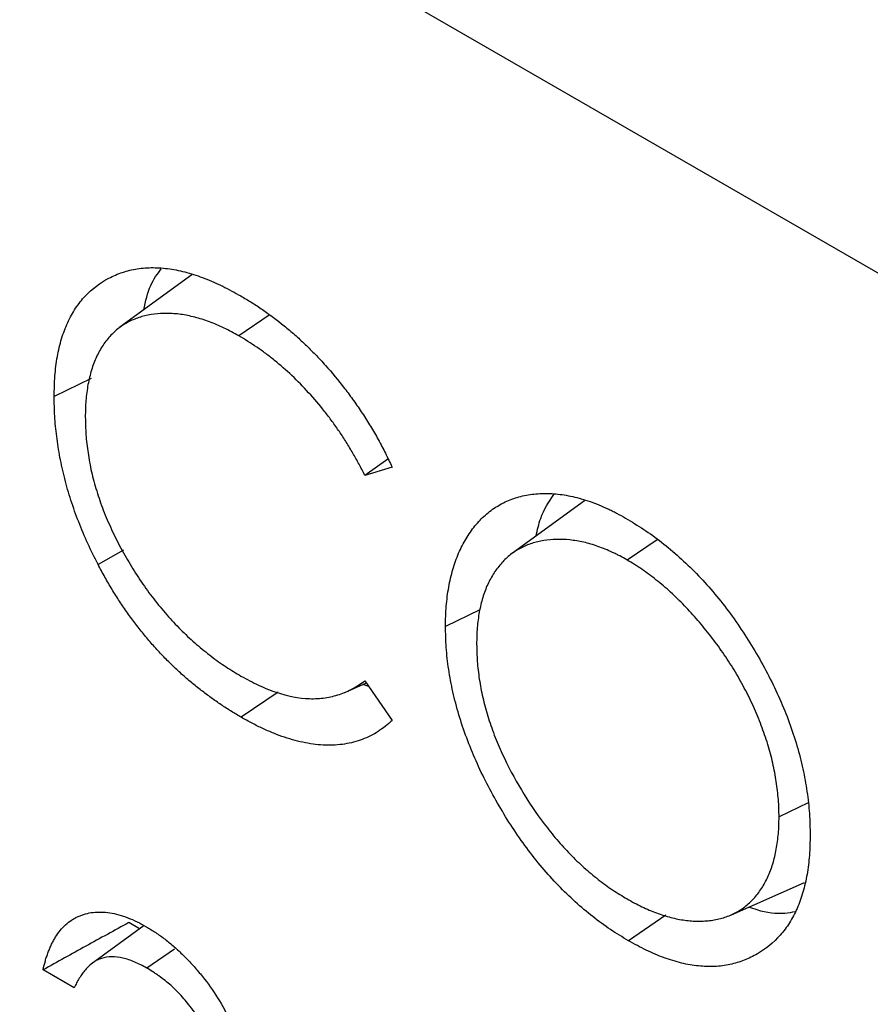
# Model space of a CAD drawing. Units: millimetres. Extents: x 0 to 420, y 0 to 297.
# Drawn here: x 121 to 129, y 99 to 108 of the extents above; entities that cross this region are included whole.
import ezdxf

# ---------------------------------------------------------------- set-up
doc = ezdxf.new("R2010")
doc.units = ezdxf.units.MM

msp = doc.modelspace()

# ---------------------------------------------------------------- linework, layer by layer
at = {"color": 7, "linetype": 'Continuous', "lineweight": 25}
for p, q in [((98.1499, 123.4608), (147.6474, 94.8865)), ((122.3679, 105.8342), (121.7073, 105.3521)), ((123.0775, 105.4625), (122.798, 105.2731)), ((121.4449, 104.883), (121.1045, 104.7182)), ((124.1651, 104.1416), (123.9537, 103.9938)), ((124.2035, 104.0704), (123.9537, 103.9938)), ((125.9667, 103.7619), (125.3058, 103.2795)), ((126.6328, 103.4041), (126.3582, 103.2179)), ((121.7393, 103.3069), (121.5078, 103.1758)), ((125.0074, 102.7618), (124.6928, 102.6093)), ((123.7684, 102.0029), (123.9672, 102.0908)), ((123.9899, 102.0578), (123.934, 102.0762)), ((123.9537, 102.1104), (124.2035, 101.7477)), ((123.1576, 102.0055), (122.8197, 101.7762)), ((128.0174, 100.9913), (127.751, 100.8622)), ((127.3151, 99.9659), (127.9843, 100.262)), ((126.7141, 99.9605), (126.3697, 99.7268)), ((121.9287, 99.8665), (121.4434, 99.5124)), ((121.8879, 99.8368), (121.7892, 99.8938)), ((122.208, 99.6493), (121.9532, 99.4763)), ((121.288, 99.2953), (121.0026, 99.46))]:
    msp.add_line(p, q, dxfattribs=at)
for points, knots in [([(121.1045, 104.7182), (121.1059, 104.7814), (121.1073, 104.8446), (121.1162, 104.9668), (121.1238, 105.0259), (121.1444, 105.1398), (121.1572, 105.1946), (121.1888, 105.299), (121.2075, 105.3485), (121.2502, 105.4418), (121.2743, 105.4857), (121.3279, 105.5666), (121.3575, 105.6037), (121.4532, 105.7054), (121.5264, 105.76), (121.6465, 105.8232), (121.6882, 105.8412), (121.7751, 105.8704), (121.8202, 105.8816), (121.9139, 105.8958), (121.9623, 105.899), (122.0615, 105.8988), (122.1123, 105.8952), (122.216, 105.8804), (122.2689, 105.8691), (122.376, 105.8396), (122.4303, 105.8213), (122.5123, 105.7897), (122.5397, 105.7784), (122.5947, 105.7542), (122.6223, 105.7414), (122.7051, 105.7003), (122.7605, 105.6699), (122.8158, 105.6395)], [0, 0, 0, 0, 0.0625, 0.0625, 0.125, 0.125, 0.1875, 0.1875, 0.25, 0.25, 0.3125, 0.3125, 0.375, 0.375, 0.5, 0.5, 0.5625, 0.5625, 0.625, 0.625, 0.6875, 0.6875, 0.75, 0.75, 0.8125, 0.8125, 0.875, 0.875, 0.90625, 0.90625, 0.9375, 0.9375, 1, 1, 1, 1]), ([(121.9253, 105.5112), (121.9427, 105.5907), (121.9752, 105.739), (122.0516, 105.8412), (122.0871, 105.8886)], [0, 0, 0, 0, 0.536234, 1, 1, 1, 1]), ([(122.8158, 105.6395), (122.8491, 105.6198), (122.8825, 105.6001), (122.949, 105.5586), (122.9823, 105.5367), (123.0818, 105.468), (123.1477, 105.4183), (123.2457, 105.3389), (123.2782, 105.3116), (123.3427, 105.255), (123.3746, 105.2255), (123.4378, 105.1646), (123.4692, 105.1334), (123.5312, 105.0694), (123.5618, 105.0365), (123.6523, 104.9353), (123.711, 104.8647), (123.7958, 104.7546), (123.8235, 104.7172), (123.8778, 104.6412), (123.9043, 104.6026), (123.956, 104.5242), (123.9809, 104.4842), (124.0297, 104.4036), (124.0535, 104.3629), (124.0993, 104.2806), (124.1212, 104.2389), (124.1632, 104.1549), (124.1834, 104.1126), (124.2035, 104.0704)], [0, 0, 0, 0, 0.0625, 0.0625, 0.125, 0.125, 0.25, 0.25, 0.3125, 0.3125, 0.375, 0.375, 0.4375, 0.4375, 0.5, 0.5, 0.625, 0.625, 0.6875, 0.6875, 0.75, 0.75, 0.8125, 0.8125, 0.875, 0.875, 0.9375, 0.9375, 1, 1, 1, 1]), ([(122.798, 105.2731), (122.7753, 105.2859), (122.7527, 105.2987), (122.7074, 105.323), (122.6848, 105.3345), (122.6396, 105.3557), (122.6171, 105.3657), (122.5722, 105.3849), (122.5498, 105.3939), (122.5051, 105.4107), (122.4829, 105.4183), (122.4387, 105.4322), (122.4167, 105.4385), (122.3512, 105.4554), (122.308, 105.4645), (122.2444, 105.4734), (122.2235, 105.4755), (122.182, 105.4782), (122.1615, 105.479), (122.1004, 105.4798), (122.0605, 105.478), (121.9831, 105.4682), (121.9455, 105.4605), (121.8729, 105.4397), (121.838, 105.4265), (121.7711, 105.3943), (121.7392, 105.3755), (121.6793, 105.3315), (121.6514, 105.3062), (121.5993, 105.2507), (121.5749, 105.2206), (121.5415, 105.1715), (121.531, 105.1544), (121.5113, 105.1187), (121.5021, 105.1001), (121.4845, 105.062), (121.4761, 105.0425), (121.4605, 105.0023), (121.4534, 104.9816), (121.4404, 104.9389), (121.4345, 104.9171), (121.4238, 104.8724), (121.419, 104.8496), (121.4106, 104.8031), (121.407, 104.7793), (121.4007, 104.7311), (121.3979, 104.7067), (121.3936, 104.6571), (121.3921, 104.6318), (121.3905, 104.5805), (121.3902, 104.5545), (121.39, 104.5285)], [0, 0, 0, 0, 0.03125, 0.03125, 0.0625, 0.0625, 0.09375, 0.09375, 0.125, 0.125, 0.15625, 0.15625, 0.1875, 0.1875, 0.25, 0.25, 0.28125, 0.28125, 0.3125, 0.3125, 0.375, 0.375, 0.4375, 0.4375, 0.5, 0.5, 0.5625, 0.5625, 0.625, 0.625, 0.6875, 0.6875, 0.71875, 0.71875, 0.75, 0.75, 0.78125, 0.78125, 0.8125, 0.8125, 0.84375, 0.84375, 0.875, 0.875, 0.90625, 0.90625, 0.9375, 0.9375, 0.96875, 0.96875, 1, 1, 1, 1]), ([(123.9537, 103.9938), (123.9361, 104.0283), (123.9185, 104.0627), (123.8818, 104.131), (123.8628, 104.1648), (123.8238, 104.2318), (123.8038, 104.265), (123.7627, 104.3308), (123.7417, 104.3633), (123.6984, 104.4271), (123.676, 104.4584), (123.6307, 104.5202), (123.6077, 104.5507), (123.5371, 104.6402), (123.4882, 104.6975), (123.3881, 104.8072), (123.3368, 104.8595), (123.2322, 104.9582), (123.1789, 105.0045), (123.0982, 105.0699), (123.0712, 105.0911), (123.0169, 105.1317), (122.9897, 105.1511), (122.9077, 105.2066), (122.8529, 105.2399), (122.798, 105.2731)], [0, 0, 0, 0, 0.0625, 0.0625, 0.125, 0.125, 0.1875, 0.1875, 0.25, 0.25, 0.3125, 0.3125, 0.375, 0.375, 0.5, 0.5, 0.625, 0.625, 0.75, 0.75, 0.8125, 0.8125, 0.875, 0.875, 1, 1, 1, 1]), ([(121.5078, 103.1758), (121.4754, 103.2405), (121.4431, 103.3051), (121.383, 103.4357), (121.3553, 103.5016), (121.3038, 103.6338), (121.2801, 103.7), (121.2373, 103.8323), (121.2182, 103.8984), (121.1846, 104.0297), (121.17, 104.0949), (121.1457, 104.224), (121.1359, 104.2878), (121.1198, 104.4141), (121.1137, 104.4764), (121.1067, 104.5986), (121.1056, 104.6584), (121.1045, 104.7182)], [0, 0, 0, 0, 0.125, 0.125, 0.25, 0.25, 0.375, 0.375, 0.5, 0.5, 0.625, 0.625, 0.75, 0.75, 0.875, 0.875, 1, 1, 1, 1]), ([(121.39, 104.5285), (121.3911, 104.4751), (121.3922, 104.4217), (121.3998, 104.3123), (121.4064, 104.2562), (121.4234, 104.1427), (121.4339, 104.0852), (121.4604, 103.969), (121.4765, 103.9103), (121.5126, 103.7925), (121.5327, 103.7334), (121.5781, 103.6157), (121.6034, 103.5571), (121.6572, 103.4408), (121.6859, 103.3831), (121.747, 103.2695), (121.7794, 103.2135), (121.8468, 103.1034), (121.8819, 103.0493), (121.9549, 102.9437), (121.9927, 102.8922), (122.071, 102.7927), (122.1114, 102.7447), (122.194, 102.652), (122.2363, 102.6074), (122.3224, 102.5225), (122.3662, 102.4821), (122.4549, 102.4057), (122.4997, 102.3696), (122.5674, 102.318), (122.59, 102.3012), (122.6354, 102.2689), (122.6581, 102.2534), (122.7264, 102.2087), (122.7721, 102.1814), (122.8177, 102.154)], [0, 0, 0, 0, 0.0625, 0.0625, 0.125, 0.125, 0.1875, 0.1875, 0.25, 0.25, 0.3125, 0.3125, 0.375, 0.375, 0.4375, 0.4375, 0.5, 0.5, 0.5625, 0.5625, 0.625, 0.625, 0.6875, 0.6875, 0.75, 0.75, 0.8125, 0.8125, 0.875, 0.875, 0.90625, 0.90625, 0.9375, 0.9375, 1, 1, 1, 1]), ([(124.6928, 102.6093), (124.6931, 102.6407), (124.6935, 102.672), (124.6955, 102.734), (124.6973, 102.7645), (124.7025, 102.8244), (124.7058, 102.8538), (124.7133, 102.9121), (124.7176, 102.9408), (124.7324, 103.0255), (124.7451, 103.0797), (124.7681, 103.1574), (124.7763, 103.1828), (124.7939, 103.2324), (124.8033, 103.2567), (124.8234, 103.3038), (124.8343, 103.3266), (124.8571, 103.3708), (124.8691, 103.3923), (124.9066, 103.4549), (124.9337, 103.4942), (124.978, 103.5484), (124.9934, 103.5657), (125.0251, 103.5988), (125.0415, 103.6147), (125.0751, 103.6452), (125.0925, 103.6596), (125.1285, 103.6863), (125.1472, 103.6986), (125.1854, 103.7218), (125.2049, 103.7326), (125.2449, 103.7527), (125.2653, 103.7619), (125.3281, 103.7866), (125.3717, 103.7998), (125.4396, 103.814), (125.4626, 103.8177), (125.5094, 103.8235), (125.5331, 103.8257), (125.6051, 103.8296), (125.6544, 103.8285), (125.7552, 103.8194), (125.8066, 103.8116), (125.9112, 103.7884), (125.9643, 103.7734), (126.0448, 103.7452), (126.0718, 103.7349), (126.126, 103.7127), (126.1531, 103.701), (126.1939, 103.6822), (126.2076, 103.6757), (126.2348, 103.6622), (126.2485, 103.6552), (126.2895, 103.6334), (126.3168, 103.618), (126.3442, 103.6026)], [0, 0, 0, 0, 0.03125, 0.03125, 0.0625, 0.0625, 0.09375, 0.09375, 0.125, 0.125, 0.1875, 0.1875, 0.21875, 0.21875, 0.25, 0.25, 0.28125, 0.28125, 0.3125, 0.3125, 0.375, 0.375, 0.40625, 0.40625, 0.4375, 0.4375, 0.46875, 0.46875, 0.5, 0.5, 0.53125, 0.53125, 0.5625, 0.5625, 0.625, 0.625, 0.65625, 0.65625, 0.6875, 0.6875, 0.75, 0.75, 0.8125, 0.8125, 0.875, 0.875, 0.90625, 0.90625, 0.9375, 0.9375, 0.953125, 0.953125, 0.96875, 0.96875, 1, 1, 1, 1]), ([(125.5229, 103.438), (125.5353, 103.4934), (125.5685, 103.6411), (125.6402, 103.7501), (125.6849, 103.8182)], [0, 0, 0, 0, 0.3754553, 1, 1, 1, 1]), ([(126.3442, 103.6026), (126.3995, 103.5691), (126.4548, 103.5356), (126.5651, 103.4626), (126.62, 103.423), (126.729, 103.338), (126.7829, 103.2926), (126.8896, 103.197), (126.9423, 103.147), (127.0454, 103.0413), (127.0958, 102.9856), (127.1939, 102.87), (127.2417, 102.8101), (127.3341, 102.6865), (127.3787, 102.6228), (127.4643, 102.4926), (127.5053, 102.426), (127.6234, 102.2232), (127.6957, 102.084), (127.8208, 101.8011), (127.8734, 101.6576), (127.9363, 101.4439), (127.9547, 101.373), (127.9852, 101.2326), (127.9975, 101.1632), (128.0174, 101.026), (128.0249, 100.9583), (128.0337, 100.826), (128.035, 100.7613), (128.0364, 100.6967)], [0, 0, 0, 0, 0.0625, 0.0625, 0.125, 0.125, 0.1875, 0.1875, 0.25, 0.25, 0.3125, 0.3125, 0.375, 0.375, 0.4375, 0.4375, 0.5, 0.5, 0.625, 0.625, 0.75, 0.75, 0.8125, 0.8125, 0.875, 0.875, 0.9375, 0.9375, 1, 1, 1, 1]), ([(126.3582, 103.2179), (126.3358, 103.2305), (126.3133, 103.2431), (126.2797, 103.261), (126.2685, 103.2668), (126.2461, 103.2779), (126.235, 103.2832), (126.2015, 103.2986), (126.1792, 103.3082), (126.1348, 103.3265), (126.1126, 103.335), (126.0686, 103.3508), (126.0466, 103.358), (126.0031, 103.3706), (125.9815, 103.3761), (125.9386, 103.3856), (125.9173, 103.3897), (125.8749, 103.3969), (125.8539, 103.3999), (125.7916, 103.4067), (125.7509, 103.408), (125.6712, 103.4064), (125.6322, 103.4033), (125.5565, 103.3913), (125.5199, 103.3823), (125.4492, 103.3591), (125.4152, 103.3449), (125.3667, 103.3191), (125.3509, 103.3097), (125.3201, 103.2898), (125.305, 103.2793), (125.2757, 103.257), (125.2615, 103.2451), (125.2344, 103.2195), (125.2213, 103.206), (125.1834, 103.1635), (125.16, 103.1329), (125.1276, 103.0834), (125.1173, 103.0663), (125.0976, 103.0311), (125.0883, 103.0129), (125.0622, 102.9563), (125.0475, 102.9157), (125.0284, 102.8522), (125.0225, 102.8306), (125.0116, 102.7866), (125.0067, 102.7642), (124.9984, 102.7181), (124.9949, 102.6945), (124.9888, 102.6466), (124.9861, 102.6224), (124.9818, 102.5733), (124.9803, 102.5483), (124.9787, 102.4975), (124.9785, 102.4717), (124.9782, 102.446)], [0, 0, 0, 0, 0.03125, 0.03125, 0.046875, 0.046875, 0.0625, 0.0625, 0.09375, 0.09375, 0.125, 0.125, 0.15625, 0.15625, 0.1875, 0.1875, 0.21875, 0.21875, 0.25, 0.25, 0.3125, 0.3125, 0.375, 0.375, 0.4375, 0.4375, 0.5, 0.5, 0.53125, 0.53125, 0.5625, 0.5625, 0.59375, 0.59375, 0.625, 0.625, 0.6875, 0.6875, 0.71875, 0.71875, 0.75, 0.75, 0.8125, 0.8125, 0.84375, 0.84375, 0.875, 0.875, 0.90625, 0.90625, 0.9375, 0.9375, 0.96875, 0.96875, 1, 1, 1, 1]), ([(127.751, 100.8622), (127.7507, 100.8883), (127.7504, 100.9143), (127.7488, 100.9671), (127.7473, 100.9938), (127.7429, 101.0479), (127.7401, 101.0752), (127.7339, 101.1301), (127.7303, 101.1578), (127.7177, 101.2414), (127.707, 101.298), (127.6808, 101.4122), (127.6653, 101.4699), (127.6298, 101.5856), (127.6099, 101.6436), (127.566, 101.7593), (127.5419, 101.817), (127.5032, 101.903), (127.4898, 101.9315), (127.462, 101.9882), (127.4476, 102.0164), (127.4178, 102.0724), (127.4026, 102.1002), (127.3714, 102.1554), (127.3554, 102.1828), (127.306, 102.2642), (127.2713, 102.3172), (127.2174, 102.3949), (127.1992, 102.4205), (127.1622, 102.4711), (127.1434, 102.4961), (127.1051, 102.5453), (127.0857, 102.5695), (127.0465, 102.6174), (127.0267, 102.641), (126.9867, 102.6876), (126.9665, 102.7105), (126.9255, 102.7553), (126.9048, 102.7772), (126.8631, 102.8203), (126.842, 102.8414), (126.7996, 102.8828), (126.7783, 102.9032), (126.7353, 102.9428), (126.7136, 102.9621), (126.6699, 102.9993), (126.648, 103.0173), (126.6038, 103.0521), (126.5817, 103.069), (126.5373, 103.1019), (126.515, 103.118), (126.4815, 103.1411), (126.4703, 103.1487), (126.4479, 103.1633), (126.4367, 103.1705), (126.4031, 103.1913), (126.3807, 103.2046), (126.3582, 103.2179)], [0, 0, 0, 0, 0.03125, 0.03125, 0.0625, 0.0625, 0.09375, 0.09375, 0.125, 0.125, 0.1875, 0.1875, 0.25, 0.25, 0.3125, 0.3125, 0.375, 0.375, 0.40625, 0.40625, 0.4375, 0.4375, 0.46875, 0.46875, 0.5, 0.5, 0.5625, 0.5625, 0.59375, 0.59375, 0.625, 0.625, 0.65625, 0.65625, 0.6875, 0.6875, 0.71875, 0.71875, 0.75, 0.75, 0.78125, 0.78125, 0.8125, 0.8125, 0.84375, 0.84375, 0.875, 0.875, 0.90625, 0.90625, 0.9375, 0.9375, 0.953125, 0.953125, 0.96875, 0.96875, 1, 1, 1, 1]), ([(122.8197, 101.7762), (122.789, 101.7942), (122.7583, 101.8122), (122.7123, 101.8406), (122.697, 101.8503), (122.6663, 101.8703), (122.651, 101.8805), (122.6052, 101.9115), (122.5746, 101.9326), (122.5137, 101.9764), (122.4834, 101.9992), (122.4229, 102.0462), (122.3927, 102.0701), (122.3478, 102.1074), (122.3328, 102.1201), (122.3031, 102.146), (122.2883, 102.1592), (122.244, 102.1993), (122.2147, 102.2267), (122.1565, 102.2828), (122.1277, 102.3118), (122.0708, 102.3712), (122.0427, 102.4016), (121.9872, 102.464), (121.96, 102.496), (121.9063, 102.5614), (121.88, 102.5948), (121.8282, 102.6627), (121.8027, 102.6972), (121.7528, 102.7673), (121.7285, 102.803), (121.6811, 102.8754), (121.658, 102.9121), (121.6129, 102.9861), (121.5908, 103.0235), (121.5484, 103.0992), (121.5281, 103.1375), (121.5078, 103.1758)], [0, 0, 0, 0, 0.0625, 0.0625, 0.09375, 0.09375, 0.125, 0.125, 0.1875, 0.1875, 0.25, 0.25, 0.3125, 0.3125, 0.34375, 0.34375, 0.375, 0.375, 0.4375, 0.4375, 0.5, 0.5, 0.5625, 0.5625, 0.625, 0.625, 0.6875, 0.6875, 0.75, 0.75, 0.8125, 0.8125, 0.875, 0.875, 0.9375, 0.9375, 1, 1, 1, 1]), ([(126.3697, 99.7268), (126.315, 99.76), (126.2602, 99.7931), (126.1512, 99.8659), (126.0969, 99.9058), (125.9891, 99.9905), (125.9357, 100.0352), (125.8303, 100.1302), (125.7784, 100.1805), (125.626, 100.339), (125.5288, 100.4547), (125.3469, 100.7004), (125.2624, 100.8303), (125.1454, 101.0309), (125.108, 101.0987), (125.0373, 101.236), (125.0041, 101.3055), (124.9421, 101.4455), (124.9133, 101.5159), (124.8608, 101.6571), (124.8371, 101.7279), (124.7948, 101.8689), (124.7761, 101.9392), (124.745, 102.0783), (124.7326, 102.1471), (124.7123, 102.2831), (124.7045, 102.3502), (124.6955, 102.4813), (124.6941, 102.5453), (124.6928, 102.6093)], [0, 0, 0, 0, 0.0625, 0.0625, 0.125, 0.125, 0.1875, 0.1875, 0.25, 0.25, 0.375, 0.375, 0.5, 0.5, 0.5625, 0.5625, 0.625, 0.625, 0.6875, 0.6875, 0.75, 0.75, 0.8125, 0.8125, 0.875, 0.875, 0.9375, 0.9375, 1, 1, 1, 1]), ([(124.9782, 102.446), (124.9793, 102.3939), (124.9805, 102.3418), (124.988, 102.2352), (124.9945, 102.1805), (125.0114, 102.0697), (125.0218, 102.0137), (125.0478, 101.9004), (125.0634, 101.8431), (125.0987, 101.7283), (125.1184, 101.6708), (125.1622, 101.556), (125.1864, 101.4988), (125.2645, 101.3286), (125.324, 101.2172), (125.4534, 101.0013), (125.5235, 100.8967), (125.6357, 100.7483), (125.6743, 100.7002), (125.7535, 100.6077), (125.7942, 100.5632), (125.8771, 100.4778), (125.9193, 100.437), (126.0051, 100.3601), (126.0486, 100.3239), (126.1144, 100.2723), (126.1364, 100.2556), (126.1805, 100.2234), (126.2027, 100.2079), (126.2692, 100.1636), (126.3137, 100.1369), (126.3582, 100.1102)], [0, 0, 0, 0, 0.0625, 0.0625, 0.125, 0.125, 0.1875, 0.1875, 0.25, 0.25, 0.3125, 0.3125, 0.375, 0.375, 0.5, 0.5, 0.625, 0.625, 0.6875, 0.6875, 0.75, 0.75, 0.8125, 0.8125, 0.875, 0.875, 0.90625, 0.90625, 0.9375, 0.9375, 1, 1, 1, 1]), ([(122.8177, 102.154), (122.8717, 102.1246), (122.9258, 102.0951), (123.0332, 102.0443), (123.0867, 102.0231), (123.2453, 101.9705), (123.3486, 101.95), (123.4951, 101.9452), (123.5425, 101.9479), (123.6342, 101.9609), (123.6784, 101.9713), (123.7634, 101.9994), (123.8041, 102.0171), (123.881, 102.0601), (123.9174, 102.0853), (123.9537, 102.1104)], [0, 0, 0, 0, 0.125, 0.125, 0.25, 0.25, 0.5, 0.5, 0.625, 0.625, 0.75, 0.75, 0.875, 0.875, 1, 1, 1, 1]), ([(124.2035, 101.7477), (124.1831, 101.7291), (124.1627, 101.7105), (124.1202, 101.6761), (124.098, 101.6602), (124.0523, 101.6308), (124.0288, 101.6173), (123.9801, 101.593), (123.9551, 101.5823), (123.9039, 101.5628), (123.8777, 101.5542), (123.8238, 101.5403), (123.7962, 101.5349), (123.7118, 101.5223), (123.6535, 101.5186), (123.5635, 101.521), (123.533, 101.5232), (123.4713, 101.5304), (123.44, 101.5353), (123.3453, 101.5536), (123.2811, 101.5706), (123.1835, 101.6033), (123.1507, 101.6154), (123.0849, 101.6422), (123.0519, 101.6568), (122.9857, 101.6874), (122.9526, 101.7036), (122.8862, 101.7387), (122.8529, 101.7575), (122.8197, 101.7762)], [0, 0, 0, 0, 0.0625, 0.0625, 0.125, 0.125, 0.1875, 0.1875, 0.25, 0.25, 0.3125, 0.3125, 0.375, 0.375, 0.5, 0.5, 0.5625, 0.5625, 0.625, 0.625, 0.75, 0.75, 0.8125, 0.8125, 0.875, 0.875, 0.9375, 0.9375, 1, 1, 1, 1]), ([(126.3582, 100.1102), (126.3807, 100.0975), (126.4033, 100.0849), (126.4483, 100.0607), (126.4708, 100.0492), (126.5381, 100.017), (126.5828, 99.9981), (126.6714, 99.9654), (126.7154, 99.9519), (126.7805, 99.9352), (126.802, 99.9302), (126.8449, 99.9214), (126.8662, 99.9177), (126.9083, 99.9119), (126.9291, 99.91), (126.9702, 99.9074), (126.9906, 99.9067), (127.031, 99.9063), (127.051, 99.9067), (127.0904, 99.9092), (127.1099, 99.9111), (127.1482, 99.9163), (127.1672, 99.9194), (127.2044, 99.9272), (127.2226, 99.9319), (127.2583, 99.9431), (127.2758, 99.9495), (127.3101, 99.9634), (127.3269, 99.971), (127.3763, 99.9957), (127.4076, 100.0152), (127.4663, 100.0602), (127.4936, 100.0859), (127.5446, 100.1423), (127.5683, 100.1729), (127.6116, 100.2391), (127.6312, 100.2747), (127.6661, 100.3504), (127.6814, 100.3906), (127.7072, 100.4754), (127.7179, 100.5199), (127.7304, 100.5893), (127.734, 100.6129), (127.7402, 100.6609), (127.743, 100.6851), (127.7473, 100.7344), (127.7488, 100.7595), (127.7504, 100.8105), (127.7507, 100.8363), (127.751, 100.8622)], [0, 0, 0, 0, 0.03125, 0.03125, 0.0625, 0.0625, 0.125, 0.125, 0.1875, 0.1875, 0.21875, 0.21875, 0.25, 0.25, 0.28125, 0.28125, 0.3125, 0.3125, 0.34375, 0.34375, 0.375, 0.375, 0.40625, 0.40625, 0.4375, 0.4375, 0.46875, 0.46875, 0.5, 0.5, 0.5625, 0.5625, 0.625, 0.625, 0.6875, 0.6875, 0.75, 0.75, 0.8125, 0.8125, 0.875, 0.875, 0.90625, 0.90625, 0.9375, 0.9375, 0.96875, 0.96875, 1, 1, 1, 1]), ([(128.0364, 100.6967), (128.035, 100.6342), (128.0337, 100.5716), (128.025, 100.4506), (128.0175, 100.3921), (127.9976, 100.279), (127.9854, 100.2243), (127.9552, 100.12), (127.9373, 100.0704), (127.8961, 99.9768), (127.8729, 99.9328), (127.8212, 99.8511), (127.7927, 99.8133), (127.7004, 99.7094), (127.6298, 99.6526), (127.514, 99.5846), (127.4737, 99.5648), (127.3897, 99.532), (127.3459, 99.5191), (127.2555, 99.4997), (127.2088, 99.4932), (127.1125, 99.4885), (127.0627, 99.4905), (126.9612, 99.501), (126.9095, 99.5096), (126.8043, 99.535), (126.7508, 99.5518), (126.6429, 99.5911), (126.5885, 99.6137), (126.4793, 99.6666), (126.4245, 99.6967), (126.3697, 99.7268)], [0, 0, 0, 0, 0.0625, 0.0625, 0.125, 0.125, 0.1875, 0.1875, 0.25, 0.25, 0.3125, 0.3125, 0.375, 0.375, 0.5, 0.5, 0.5625, 0.5625, 0.625, 0.625, 0.6875, 0.6875, 0.75, 0.75, 0.8125, 0.8125, 0.875, 0.875, 0.9375, 0.9375, 1, 1, 1, 1]), ([(121.0026, 99.46), (121.0092, 99.488), (121.0159, 99.516), (121.0275, 99.5565), (121.0316, 99.5697), (121.0404, 99.5957), (121.0451, 99.6085), (121.0548, 99.6336), (121.0598, 99.646), (121.0702, 99.6705), (121.0755, 99.6826), (121.0867, 99.7062), (121.0926, 99.7177), (121.1049, 99.74), (121.1114, 99.7508), (121.1314, 99.7825), (121.1456, 99.8027), (121.176, 99.8405), (121.1923, 99.8578), (121.2272, 99.8892), (121.2455, 99.9037), (121.2744, 99.923), (121.2843, 99.929), (121.3046, 99.94), (121.3151, 99.945), (121.3364, 99.9544), (121.3472, 99.9586), (121.3692, 99.9665), (121.3804, 99.9701), (121.4146, 99.9796), (121.4383, 99.984), (121.487, 99.9893), (121.5119, 99.9905), (121.563, 99.9893), (121.5891, 99.9871), (121.6424, 99.9787), (121.6695, 99.9725), (121.7244, 99.9571), (121.7522, 99.9478), (121.808, 99.9265), (121.8362, 99.9145), (121.8927, 99.8867), (121.921, 99.871), (121.9493, 99.8552)], [0, 0, 0, 0, 0.0625, 0.0625, 0.09375, 0.09375, 0.125, 0.125, 0.15625, 0.15625, 0.1875, 0.1875, 0.21875, 0.21875, 0.25, 0.25, 0.3125, 0.3125, 0.375, 0.375, 0.4375, 0.4375, 0.46875, 0.46875, 0.5, 0.5, 0.53125, 0.53125, 0.5625, 0.5625, 0.625, 0.625, 0.6875, 0.6875, 0.75, 0.75, 0.8125, 0.8125, 0.875, 0.875, 0.9375, 0.9375, 1, 1, 1, 1]), ([(127.8996, 99.9919), (127.8679, 99.9863), (127.7604, 99.9673), (127.6137, 99.9848), (127.4987, 100.0262), (127.4726, 100.0356)], [0, 0, 0, 0, 0.244888, 0.828598, 1, 1, 1, 1]), ([(121.7892, 99.8938), (121.6578, 99.8217), (121.5267, 99.7494), (121.3956, 99.6771), (121.2645, 99.6048), (121.1336, 99.5324), (121.0026, 99.46)], [0, 0, 0, 0, 0.002525243, 0.002525243, 0.002525243, 0.005050497, 0.005050497, 0.005050497, 0.005050497]), ([(121.9493, 99.8552), (121.9781, 99.8376), (122.0068, 99.82), (122.0641, 99.7824), (122.0927, 99.7622), (122.1494, 99.7185), (122.1775, 99.6952), (122.2332, 99.6464), (122.2607, 99.6209), (122.3149, 99.5676), (122.3416, 99.5399), (122.3941, 99.4824), (122.4198, 99.4527), (122.4952, 99.3609), (122.5431, 99.296), (122.6312, 99.1597), (122.6714, 99.0886), (122.7424, 98.9432), (122.7731, 98.8689), (122.8239, 98.7204), (122.8443, 98.6462), (122.8614, 98.5556), (122.8644, 98.5377), (122.8694, 98.5021), (122.8713, 98.4846), (122.8758, 98.4325), (122.877, 98.3986), (122.8783, 98.3647)], [0, 0, 0, 0, 0.0625, 0.0625, 0.125, 0.125, 0.1875, 0.1875, 0.25, 0.25, 0.3125, 0.3125, 0.375, 0.375, 0.5, 0.5, 0.625, 0.625, 0.75, 0.75, 0.875, 0.875, 0.90625, 0.90625, 0.9375, 0.9375, 1, 1, 1, 1]), ([(121.9532, 99.4763), (121.9163, 99.4961), (121.8794, 99.5159), (121.8063, 99.5473), (121.7701, 99.5589), (121.6995, 99.5751), (121.665, 99.5795), (121.5991, 99.579), (121.5677, 99.5744), (121.5242, 99.5602), (121.5103, 99.5542), (121.4902, 99.5437), (121.4837, 99.5401), (121.4708, 99.5323), (121.4644, 99.5282), (121.4521, 99.5195), (121.4462, 99.5148), (121.4346, 99.5049), (121.429, 99.4997), (121.418, 99.489), (121.4126, 99.4835), (121.4018, 99.4725), (121.3965, 99.4668), (121.3861, 99.4552), (121.381, 99.4493), (121.3713, 99.4369), (121.3665, 99.4305), (121.3526, 99.4109), (121.3438, 99.3973), (121.3267, 99.3695), (121.3185, 99.3552), (121.3029, 99.3256), (121.2955, 99.3104), (121.288, 99.2953)], [0, 0, 0, 0, 0.125, 0.125, 0.25, 0.25, 0.375, 0.375, 0.5, 0.5, 0.5625, 0.5625, 0.59375, 0.59375, 0.625, 0.625, 0.65625, 0.65625, 0.6875, 0.6875, 0.71875, 0.71875, 0.75, 0.75, 0.78125, 0.78125, 0.8125, 0.8125, 0.875, 0.875, 0.9375, 0.9375, 1, 1, 1, 1]), ([(122.5928, 98.531), (122.5926, 98.5419), (122.5924, 98.5529), (122.5917, 98.5695), (122.5914, 98.5751), (122.5906, 98.5863), (122.5901, 98.592), (122.5883, 98.6092), (122.5866, 98.6208), (122.5827, 98.6443), (122.5804, 98.6561), (122.5728, 98.6918), (122.5667, 98.7159), (122.5519, 98.7642), (122.5433, 98.7885), (122.5237, 98.8368), (122.5129, 98.8608), (122.4898, 98.9083), (122.4773, 98.9317), (122.451, 98.9778), (122.4371, 99.0004), (122.4156, 99.0338), (122.4084, 99.0449), (122.3937, 99.0668), (122.3862, 99.0777), (122.3711, 99.0992), (122.3633, 99.1098), (122.3476, 99.1307), (122.3396, 99.1409), (122.3152, 99.1712), (122.2985, 99.1909), (122.2645, 99.2288), (122.2472, 99.2472), (122.2119, 99.2824), (122.194, 99.2993), (122.1397, 99.3475), (122.1027, 99.3768), (122.0561, 99.4103), (122.0468, 99.4168), (122.0281, 99.4295), (122.0188, 99.4357), (121.9907, 99.4537), (121.9719, 99.465), (121.9532, 99.4763)], [0, 0, 0, 0, 0.03125, 0.03125, 0.046875, 0.046875, 0.0625, 0.0625, 0.09375, 0.09375, 0.125, 0.125, 0.1875, 0.1875, 0.25, 0.25, 0.3125, 0.3125, 0.375, 0.375, 0.4375, 0.4375, 0.46875, 0.46875, 0.5, 0.5, 0.53125, 0.53125, 0.5625, 0.5625, 0.625, 0.625, 0.6875, 0.6875, 0.75, 0.75, 0.875, 0.875, 0.90625, 0.90625, 0.9375, 0.9375, 1, 1, 1, 1])]:
    msp.add_open_spline(points, degree=3, knots=knots, dxfattribs=at)

doc.saveas('drawing.dxf')
